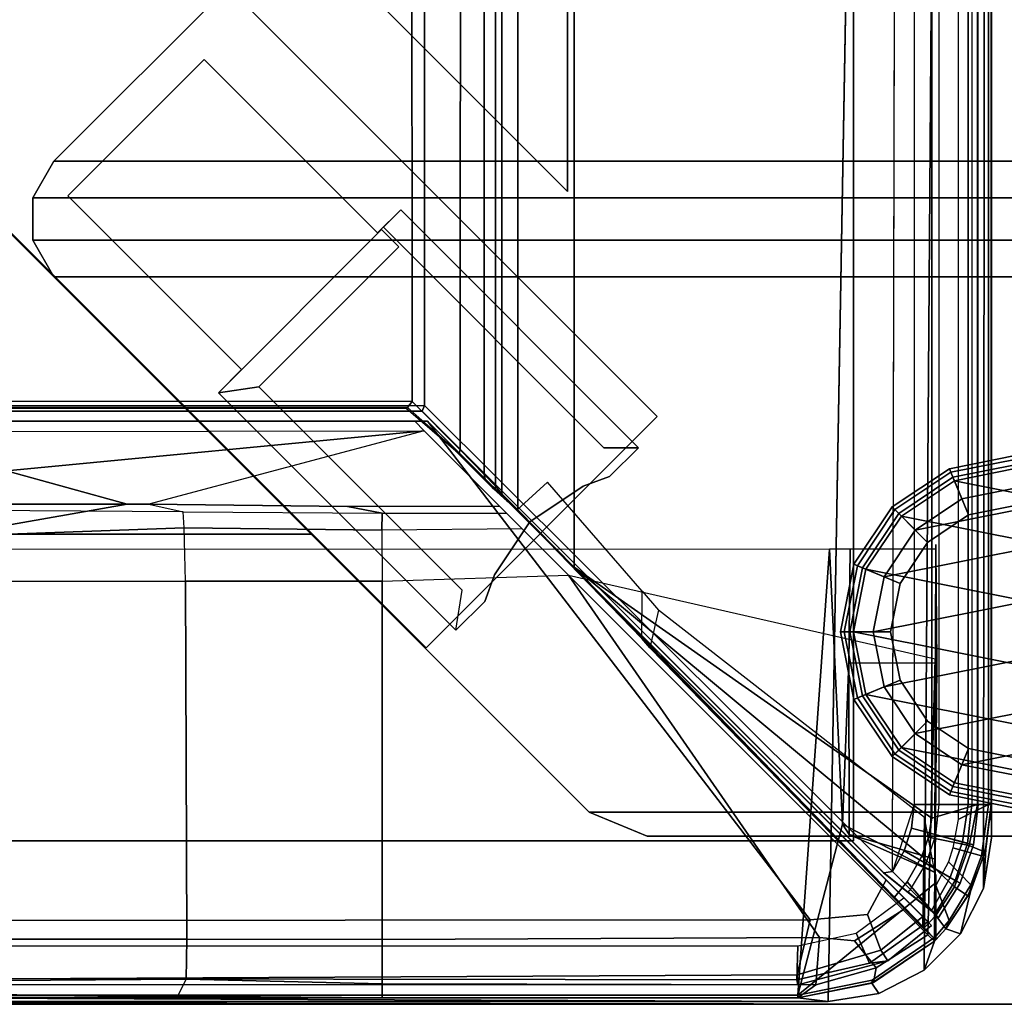
# Model space of a CAD drawing. Units: inches. Extents: x -187 to -42, y -154 to -96.
# Drawn here: x -161 to -158, y -154 to -151 of the extents above; entities that cross this region are included whole.
import ezdxf

# ---------------------------------------------------------------- set-up
doc = ezdxf.new("R2010")
doc.units = ezdxf.units.IN
doc.header["$MEASUREMENT"] = 0
for name, color, linetype in [('SEAT-BACKFABRIC', 5, 'Continuous'), ('SEAT-BACKFRAME', 5, 'Continuous'), ('SEAT-GLIDE', 5, 'Continuous'), ('SEAT-LEG', 5, 'Continuous'), ('SEAT-SEATFABRIC', 5, 'Continuous')]:
    doc.layers.add(name, color=color, linetype=linetype)

# ---------------------------------------------------------------- blocks, each defined once
blk = doc.blocks.new('DBVS1N_LN_0T')
at = {"layer": 'SEAT-BACKFABRIC', "invisible_edges": 4}
for points in [[(24.9299, -28.9911, 29.079), (28.4226, -28.9911, 29.079), (28.9225, -0.5775, 29.079), (24.9299, -15.6843, 29.079)], [(28.4226, -28.9911, 29.0382), (24.93, -28.9911, 29.0325), (24.93, -15.6843, 29.0325), (28.9225, -0.5775, 29.039)]]:
    blk.add_3dface(points, dxfattribs=at)
at = {"layer": 'SEAT-BACKFABRIC'}
for points in [[(28.9225, -0.5775, 29.039), (28.7165, -28.8956, 29.0387), (28.5771, -28.9666, 29.0384), (28.4226, -28.9911, 29.0382)], [(28.9225, -0.5775, 29.079), (28.4226, -28.9911, 29.0782), (28.5771, -28.9666, 29.0784), (28.7165, -28.8956, 29.0787)], [(28.8981, -28.6456, 29.039), (28.8271, -28.785, 29.0388), (28.7165, -28.8956, 29.0387), (28.9225, -0.5775, 29.039)], [(28.8981, -28.6456, 29.079), (28.9225, -0.5775, 29.079), (28.7165, -28.8956, 29.0787), (28.8271, -28.785, 29.0788)], [(28.9225, -0.5775, 29.039), (28.9225, -0.5775, 29.039), (28.9226, -28.4911, 29.039), (28.8981, -28.6456, 29.039)], [(28.9225, -0.5775, 29.079), (28.8981, -28.6456, 29.079), (28.9226, -28.4911, 29.079), (28.9225, -0.5775, 29.079)], [(28.9225, -0.5775, 29.039), (28.9226, -28.4911, 29.039), (28.9206, -28.3898, 28.6734), (28.9205, -0.6707, 28.6728)], [(28.9225, -0.5775, 29.079), (28.9226, -28.4911, 29.079), (28.9226, -28.4911, 29.039), (28.9225, -0.5775, 29.039)], [(28.8981, -28.6456, 29.039), (28.9048, -28.5254, 28.6639), (28.9206, -28.3898, 28.6734), (28.9226, -28.4911, 29.039)], [(28.9226, -28.4911, 29.039), (28.9226, -28.4911, 29.079), (28.8981, -28.6456, 29.079), (28.8981, -28.6456, 29.039)], [(28.8981, -28.6456, 29.039), (28.8271, -28.785, 29.0388), (28.8577, -28.6546, 28.6639), (28.9048, -28.5254, 28.6639)], [(28.8577, -28.6546, 28.6639), (28.8271, -28.785, 29.0388), (28.7824, -28.7691, 28.6639)], [(28.8981, -28.6456, 29.039), (28.8981, -28.6456, 29.079), (28.8271, -28.785, 29.079), (28.8271, -28.785, 29.0388)], [(28.7165, -28.8956, 29.0387), (28.7477, -28.8068, 28.6755), (28.7824, -28.7691, 28.6639), (28.8271, -28.785, 29.0388)], [(28.8271, -28.785, 29.0388), (28.8271, -28.785, 29.079), (28.7165, -28.8956, 29.079), (28.7165, -28.8956, 29.0387)], [(28.7165, -28.8956, 29.0387), (28.5771, -28.9666, 29.0384), (28.5561, -28.935, 28.6732), (28.7477, -28.8068, 28.6755)], [(28.7165, -28.8956, 29.0387), (28.7165, -28.8956, 29.079), (28.5771, -28.9666, 29.079), (28.5771, -28.9666, 29.0384)], [(28.4226, -28.9911, 29.0382), (28.3299, -28.98, 28.6746), (28.5561, -28.935, 28.6732), (28.5771, -28.9666, 29.0384)], [(28.5771, -28.9666, 29.0384), (28.5771, -28.9666, 29.079), (28.4226, -28.9911, 29.079), (28.4226, -28.9911, 29.0382)], [(24.93, -28.9911, 29.0325), (24.3833, -28.9911, 28.9784), (24.9719, -28.9781, 28.6886), (28.4226, -28.9911, 29.0382)], [(24.9299, -28.9911, 29.079), (24.93, -28.9911, 29.0325), (28.4226, -28.9911, 29.0382), (28.4226, -28.9911, 29.079)], [(28.3299, -28.98, 28.6746), (28.4226, -28.9911, 29.0382), (24.9719, -28.9781, 28.6886), (28.3299, -28.98, 28.6746)]]:
    blk.add_3dface(points, dxfattribs=at)
at = {"layer": 'SEAT-BACKFRAME'}
for points, invisible_edges in [([(28.6191, -28.5942, 29), (28.6844, -0.635, 29), (27.1873, -13.8622, 29), (27.1873, -27.169, 29)], 2), ([(28.7391, -28.4305, 27.972), (27.6456, -27.6634, 27.9147), (27.6506, -1.374, 27.9149), (28.7415, -0.6699, 27.9721)], 4), ([(27.1873, -13.8622, 29), (25.5218, -13.8595, 29), (25.5218, -27.1697, 29), (27.1873, -27.169, 29)], 1)]:
    blk.add_3dface(points, dxfattribs=dict(at, invisible_edges=invisible_edges))
for points in [[(28.6852, -28.3892, 29), (28.6191, -28.5942, 29), (28.6191, -28.5942, 29), (28.6844, -0.635, 29)], [(28.6852, -28.3892, 29), (28.8508, -28.3892, 28.9342), (28.8493, -0.635, 28.9422), (28.6844, -0.635, 29)], [(28.7617, -28.3892, 28.7484), (28.7617, -0.635, 28.7484), (28.8622, -0.635, 28.8076), (28.8622, -28.3892, 28.8088)], [(28.8813, -28.3892, 28.8425), (28.8813, -0.635, 28.8426), (28.8493, -0.635, 28.9422), (28.8508, -28.3892, 28.9342)], [(28.8622, -0.635, 28.8076), (28.8622, -28.3892, 28.8088), (28.8813, -28.3892, 28.8425), (28.8813, -0.635, 28.8426)], [(28.7391, -28.4305, 27.972), (28.7415, -0.6699, 27.9721), (28.8789, -0.6699, 28.0211), (28.8789, -28.3894, 28.0211)], [(28.8184, -0.6699, 28.7043), (28.82, -28.4351, 28.7047), (28.9128, -28.3894, 28.7047), (28.9128, -0.6676, 28.7047)], [(28.8789, -0.6699, 28.0211), (28.9206, -0.6699, 28.1608), (28.9206, -28.3894, 28.1608), (28.8789, -28.3894, 28.0211)], [(28.9205, -0.6707, 28.6728), (28.9128, -0.6676, 28.7047), (28.9128, -28.3894, 28.7047), (28.9206, -28.3898, 28.6734)], [(28.9206, -28.3898, 28.6734), (28.9206, -28.3894, 28.1608), (28.9206, -0.6699, 28.1608), (28.9205, -0.6707, 28.6728)], [(27.6456, -27.6634, 27.9147), (27.4734, -27.4873, 27.9213), (27.4792, -1.5404, 27.92), (27.6506, -1.374, 27.9149)], [(27.4223, -1.5892, 27.9469), (27.4792, -1.5404, 27.92), (27.4734, -27.4873, 27.9213), (27.4238, -27.4383, 27.9452)], [(27.4044, -27.415, 28.0049), (27.4048, -1.6058, 28.0039), (27.4223, -1.5892, 27.9469), (27.4238, -27.4383, 27.9452)], [(27.4044, -27.415, 28.0049), (27.3701, -27.3796, 28.0404), (27.3677, -1.6503, 28.0416), (27.4048, -1.6058, 28.0039)], [(27.3677, -1.6503, 28.0416), (27.3701, -27.3796, 28.0404), (27.2972, -27.3046, 28.0625), (27.3094, -1.7132, 28.0603)], [(27.2972, -27.3046, 28.0625), (27.1502, -27.1568, 28.0721), (27.1348, -1.8908, 28.0721), (27.3094, -1.7132, 28.0603)], [(25.2037, -3.8201, 28.0721), (27.1348, -1.8908, 28.0721), (27.1502, -27.1568, 28.0721), (25.2037, -27.1554, 28.0721)], [(27.1502, -27.1568, 28.0721), (27.1357, -27.175, 28.0906), (25.2037, -27.1743, 28.0863), (25.2037, -27.1554, 28.0721)], [(27.1502, -27.1568, 28.0721), (27.2972, -27.3046, 28.0625), (27.2939, -27.3143, 28.063), (27.1357, -27.175, 28.0906)], [(27.1319, -27.1776, 28.1901), (25.2037, -27.1776, 28.1902), (25.2037, -27.1743, 28.0863), (27.1357, -27.175, 28.0906)], [(27.1803, -27.1858, 28.9842), (27.1873, -27.169, 29), (25.523, -27.1697, 28.9999), (25.5191, -27.1854, 28.9851)], [(25.5191, -27.1854, 28.9851), (25.5907, -27.186, 28.882), (27.1801, -27.186, 28.882), (27.1803, -27.1858, 28.9842)], [(27.1357, -27.175, 28.0906), (27.2939, -27.3143, 28.063), (27.2833, -27.3078, 28.1187), (27.1319, -27.1776, 28.1901)], [(27.1801, -27.186, 28.882), (28.5917, -28.5975, 28.882), (28.5928, -28.5984, 28.9834), (27.1803, -27.1858, 28.9842)], [(28.6191, -28.5942, 29), (27.1873, -27.169, 29), (27.1803, -27.1858, 28.9842), (28.5928, -28.5984, 28.9834)], [(27.1557, -27.2168, 28.1725), (27.158, -27.217, 28.1374), (25.2037, -27.217, 28.1725)], [(27.1869, -27.2462, 28.0726), (27.1577, -27.217, 28.1045), (25.2037, -27.217, 28.1114), (25.2037, -27.249, 28.0725)], [(27.1577, -27.217, 28.1045), (27.158, -27.217, 28.1374), (25.2037, -27.217, 28.1725), (25.2037, -27.217, 28.1114)], [(25.5218, -27.217, 29), (25.5218, -28.7438, 29), (28.3676, -28.7418, 29), (27.197, -27.217, 29)], [(25.5218, -27.217, 29), (27.197, -27.217, 29), (27.197, -27.217, 28.9213), (25.5611, -27.217, 28.9212)], [(28.5995, -28.6195, 29), (27.197, -27.217, 29), (28.3676, -28.7418, 29), (28.5429, -28.725, 28.9973)], [(27.197, -27.217, 28.9213), (27.197, -27.217, 29), (28.5995, -28.6195, 29), (28.6288, -28.6488, 28.9211)], [(25.7709, -27.6565, 28.051), (25.2037, -27.249, 28.0725), (27.1869, -27.2462, 28.0726), (25.9093, -27.3684, 28.0661)], [(27.1869, -27.2462, 28.0726), (26.3446, -27.47, 27.9615), (26.278, -27.47, 27.9814), (25.9093, -27.3684, 28.0661)], [(27.4173, -27.4767, 27.9538), (27.1869, -27.2462, 28.0726), (26.3446, -27.47, 27.9615), (26.9521, -27.4775, 27.9521)], [(27.2833, -27.3078, 28.1187), (27.2939, -27.3143, 28.063), (27.3729, -27.3934, 28.0386), (27.399, -27.4232, 28.0765)], [(27.2939, -27.3143, 28.063), (27.2972, -27.3046, 28.0625), (27.3701, -27.3796, 28.0404), (27.3729, -27.3934, 28.0386)], [(25.9093, -27.3684, 28.0661), (26.278, -27.47, 27.9814), (25.8652, -27.5428, 27.9869), (25.9093, -27.3684, 28.0661)], [(27.3701, -27.3796, 28.0404), (27.4044, -27.415, 28.0049), (27.4042, -27.4229, 28.0053), (27.3729, -27.3934, 28.0386)], [(27.3729, -27.3934, 28.0386), (27.4042, -27.4229, 28.0053), (27.4408, -27.4609, 28.0097), (27.399, -27.4232, 28.0765)], [(27.564, -27.4031, 27.9609), (27.471, -27.488, 27.9608), (27.8523, -27.8809, 27.9839), (27.8535, -27.7368, 27.9772)], [(27.4042, -27.4229, 28.0053), (27.4044, -27.415, 28.0049), (27.4238, -27.4383, 27.9452), (27.4408, -27.4609, 28.0097)], [(27.4238, -27.4383, 27.9452), (27.4734, -27.4873, 27.9213), (27.471, -27.488, 27.9608), (27.4408, -27.4609, 28.0097)], [(25.8229, -27.4894, 27.6426), (25.7934, -27.47, 27.7388), (26.3446, -27.47, 27.9615), (26.4498, -27.4941, 27.8957)], [(25.7934, -27.47, 27.7388), (25.8652, -27.5428, 27.9869), (26.278, -27.47, 27.9814), (26.3446, -27.47, 27.9615)], [(25.8229, -27.4894, 27.6426), (25.8584, -27.5644, 27.5936), (26.4521, -27.5423, 27.863), (26.4498, -27.4941, 27.8957)], [(26.3446, -27.47, 27.9615), (26.4498, -27.4941, 27.8957), (27.058, -27.4981, 27.9345), (26.9521, -27.4775, 27.9521)], [(27.058, -27.4981, 27.9345), (27.0572, -27.55, 27.9183), (26.4521, -27.5423, 27.863), (26.4498, -27.4941, 27.8957)], [(27.058, -27.4981, 27.9345), (27.4386, -27.4979, 27.9345), (27.4173, -27.4767, 27.9538), (26.9521, -27.4775, 27.9521)], [(27.4866, -27.546, 27.919), (27.0572, -27.55, 27.9183), (27.058, -27.4981, 27.9345), (27.4386, -27.4979, 27.9345)], [(27.6456, -27.6634, 27.9147), (27.8523, -27.8809, 27.9839), (27.471, -27.488, 27.9608), (27.4734, -27.4873, 27.9213)], [(25.8584, -27.5644, 27.5936), (25.8809, -27.7062, 27.5939), (26.4567, -27.7062, 27.8492), (26.4521, -27.5423, 27.863)], [(26.4567, -27.7062, 27.8492), (26.4521, -27.5423, 27.863), (27.0572, -27.55, 27.9183), (27.058, -27.7062, 27.9149)], [(27.058, -27.7062, 27.9149), (27.6278, -27.6872, 27.914), (27.4866, -27.546, 27.919), (27.0572, -27.55, 27.9183)], [(28.3301, -28.9721, 28.7047), (28.4264, -27.6079, 28.8027), (24.8278, -27.6087, 28.7435), (24.9719, -28.9721, 28.7047)], [(28.3301, -28.9721, 28.7047), (28.4665, -28.4489, 28.7248), (28.4264, -27.6079, 28.8027), (28.3301, -28.9721, 28.7047)], [(28.486, -27.9559, 28.4975), (28.4898, -27.608, 28.4969), (28.4264, -27.6079, 28.8027), (28.4665, -28.4489, 28.7248)], [(28.7521, -27.6084, 28.497), (28.4898, -27.608, 28.4969), (28.486, -27.9559, 28.4975), (28.7551, -27.9564, 28.4972)], [(28.7477, -28.807, 28.1548), (28.7519, -27.5937, 28.1374), (28.7521, -27.6084, 28.497), (28.7551, -27.9564, 28.4972)], [(28.7093, -28.5473, 27.9704), (28.6646, -28.6259, 27.9681), (28.6251, -28.6723, 27.966), (27.6456, -27.6634, 27.9147)], [(28.7391, -28.4305, 27.972), (28.7291, -28.4888, 27.9715), (28.7093, -28.5473, 27.9704), (27.6456, -27.6634, 27.9147)], [(28.6251, -28.6723, 27.966), (28.6251, -28.6723, 27.966), (27.8523, -27.8809, 27.9839), (27.6456, -27.6634, 27.9147)], [(25.8809, -27.7062, 27.5939), (26.4567, -27.7062, 27.8492), (26.4602, -28.8009, 27.9076), (25.8889, -28.8009, 27.6687)], [(27.058, -27.7062, 27.9149), (27.058, -28.8017, 27.9723), (26.4602, -28.8009, 27.9076), (26.4567, -27.7062, 27.8492)], [(27.058, -28.8017, 27.9723), (27.058, -27.7062, 27.9149), (27.6278, -27.6872, 27.914), (28.396, -28.7955, 27.972)], [(28.6516, -28.7109, 27.9695), (28.503, -28.8059, 27.9737), (28.396, -28.7955, 27.972), (27.6278, -27.6872, 27.914)], [(28.7278, -28.7872, 28.0346), (28.6516, -28.7109, 27.9695), (27.6278, -27.6872, 27.914), (28.7499, -27.9431, 28.08)], [(27.8523, -27.8809, 27.9839), (27.8535, -27.7368, 27.9772), (27.9038, -27.7947, 28.0337), (27.8773, -27.9099, 28.0263)], [(27.9038, -27.7947, 28.0337), (27.8773, -27.9099, 28.0263), (28.712, -28.7663, 28.0265), (28.7173, -28.4292, 28.0444)], [(28.6251, -28.6723, 27.966), (28.712, -28.7663, 28.0265), (27.8773, -27.9099, 28.0263), (27.8523, -27.8809, 27.9839)], [(28.7278, -28.7872, 28.0346), (28.7499, -27.9431, 28.08), (28.7551, -27.9574, 28.1462), (28.7477, -28.807, 28.1548)], [(28.486, -27.9559, 28.4975), (28.4665, -28.4489, 28.7248), (28.4866, -28.4809, 28.5431), (28.486, -27.9559, 28.4975)], [(28.7499, -28.556, 28.5498), (28.7551, -27.9564, 28.4972), (28.486, -27.9559, 28.4975), (28.4866, -28.4809, 28.5431)], [(28.7495, -28.5966, 28.5691), (28.7499, -28.556, 28.5498), (28.7551, -27.9564, 28.4972), (28.7477, -28.807, 28.1548)], [(28.6548, -28.5308, 29), (28.6771, -28.4616, 29), (28.6852, -28.3892, 29), (28.6191, -28.5942, 29)], [(28.6771, -28.4616, 29), (28.8333, -28.5035, 28.9342), (28.8508, -28.3892, 28.9342), (28.6852, -28.3892, 29)], [(28.8789, -28.3894, 28.0211), (28.854, -28.5147, 28.0133), (28.7291, -28.4888, 27.9715), (28.7391, -28.4305, 27.972)], [(28.8492, -28.5081, 28.8088), (28.7518, -28.4816, 28.7484), (28.7617, -28.3892, 28.7484), (28.8622, -28.3892, 28.8088)], [(28.8041, -28.5215, 28.7047), (28.8913, -28.5459, 28.7047), (28.9128, -28.3894, 28.7047), (28.82, -28.4351, 28.7047)], [(28.8333, -28.5035, 28.9342), (28.8673, -28.5125, 28.8425), (28.8813, -28.3892, 28.8425), (28.8508, -28.3892, 28.9342)], [(28.8673, -28.5125, 28.8425), (28.8492, -28.5081, 28.8088), (28.8622, -28.3892, 28.8088), (28.8813, -28.3892, 28.8425)], [(28.9025, -28.5347, 28.1602), (28.854, -28.5147, 28.0133), (28.8789, -28.3894, 28.0211), (28.9206, -28.3894, 28.1608)], [(28.8913, -28.5459, 28.7047), (28.9048, -28.5254, 28.6639), (28.9206, -28.3898, 28.6734), (28.9128, -28.3894, 28.7047)], [(28.9048, -28.5254, 28.6639), (28.9025, -28.5347, 28.1602), (28.9206, -28.3894, 28.1608), (28.9206, -28.3898, 28.6734)], [(28.712, -28.7663, 28.0265), (28.7518, -28.8028, 28.1469), (28.7518, -28.6117, 28.1386), (28.7173, -28.4292, 28.0444)], [(28.3301, -28.9721, 28.7047), (28.7492, -28.631, 28.7045), (28.7495, -28.5971, 28.685), (28.4665, -28.4489, 28.7248)], [(28.7495, -28.5971, 28.685), (28.4866, -28.4809, 28.5431), (28.4665, -28.4489, 28.7248), (28.7495, -28.5971, 28.685)], [(28.6548, -28.5308, 29), (28.7956, -28.6127, 28.9342), (28.8333, -28.5035, 28.9342), (28.6771, -28.4616, 29)], [(28.7495, -28.5971, 28.685), (28.7495, -28.5966, 28.5691), (28.7499, -28.556, 28.5498), (28.4866, -28.4809, 28.5431)], [(28.7291, -28.4888, 27.9715), (28.854, -28.5147, 28.0133), (28.8094, -28.641, 28.0111), (28.7093, -28.5473, 27.9704)], [(28.811, -28.6214, 28.8088), (28.7223, -28.5697, 28.7484), (28.7518, -28.4816, 28.7484), (28.8492, -28.5081, 28.8088)], [(28.8585, -28.6351, 28.7047), (28.8913, -28.5459, 28.7047), (28.8041, -28.5215, 28.7047), (28.7902, -28.5639, 28.7047)], [(28.7956, -28.6127, 28.9342), (28.8262, -28.6296, 28.8425), (28.8673, -28.5125, 28.8425), (28.8333, -28.5035, 28.9342)], [(28.8094, -28.641, 28.0111), (28.854, -28.5147, 28.0133), (28.9025, -28.5347, 28.1602), (28.8501, -28.6687, 28.1583)], [(28.8262, -28.6296, 28.8425), (28.811, -28.6214, 28.8088), (28.8492, -28.5081, 28.8088), (28.8673, -28.5125, 28.8425)], [(28.6191, -28.5942, 29), (28.7388, -28.7133, 28.9342), (28.7956, -28.6127, 28.9342), (28.6548, -28.5308, 29)], [(28.8094, -28.641, 28.0111), (28.7518, -28.7283, 28.0084), (28.6646, -28.6259, 27.9681), (28.7093, -28.5473, 27.9704)], [(28.8501, -28.6687, 28.1583), (28.9025, -28.5347, 28.1602), (28.9048, -28.5254, 28.6639), (28.8577, -28.6546, 28.6639)], [(28.8577, -28.6546, 28.6639), (28.9048, -28.5254, 28.6639), (28.8913, -28.5459, 28.7047), (28.8585, -28.6351, 28.7047)], [(28.7493, -28.7238, 28.8088), (28.6746, -28.6494, 28.7484), (28.7223, -28.5697, 28.7484), (28.811, -28.6214, 28.8088)], [(28.7518, -28.6366, 28.7046), (28.793, -28.7434, 28.7047), (28.8585, -28.6351, 28.7047), (28.7902, -28.5639, 28.7047)], [(28.5917, -28.5975, 28.882), (28.643, -28.6384, 28.8646), (28.7185, -28.6986, 28.9313), (28.5928, -28.5984, 28.9834)], [(28.7185, -28.6986, 28.9313), (28.7388, -28.7133, 28.9342), (28.6191, -28.5942, 29), (28.5928, -28.5984, 28.9834)], [(28.7388, -28.7133, 28.9342), (28.76, -28.7345, 28.8425), (28.8262, -28.6296, 28.8425), (28.7956, -28.6127, 28.9342)], [(28.7477, -28.8068, 28.6755), (28.7477, -28.807, 28.1548), (28.7495, -28.5966, 28.5691), (28.7478, -28.7957, 28.7047)], [(28.7478, -28.7957, 28.7047), (28.7495, -28.5966, 28.5691), (28.7495, -28.5971, 28.685), (28.7492, -28.631, 28.7045)], [(28.7518, -28.8028, 28.1469), (28.7518, -28.8028, 28.6718), (28.7518, -28.6026, 28.6875), (28.7518, -28.6117, 28.1386)], [(28.7518, -28.6366, 28.7046), (28.7518, -28.6026, 28.6875), (28.7518, -28.8028, 28.6718), (28.7518, -28.7915, 28.7047)], [(28.3301, -28.9721, 28.7047), (28.5569, -28.9262, 28.7047), (28.7478, -28.7957, 28.7047), (28.7492, -28.631, 28.7045)], [(28.5429, -28.725, 28.9973), (28.5839, -28.8346, 28.9433), (28.7119, -28.7319, 28.9429), (28.5995, -28.6195, 29)], [(28.6408, -28.6608, 28.904), (28.6288, -28.6488, 28.9211), (28.5995, -28.6195, 29), (28.7119, -28.7319, 28.9429)], [(28.6646, -28.6259, 27.9681), (28.7518, -28.7283, 28.0084), (28.7158, -28.7658, 28.0049), (28.6251, -28.6723, 27.966)], [(28.7185, -28.6986, 28.9313), (28.643, -28.6384, 28.8646), (28.6608, -28.6526, 28.8214), (28.7185, -28.6986, 28.9313)], [(28.76, -28.7345, 28.8425), (28.7493, -28.7238, 28.8088), (28.811, -28.6214, 28.8088), (28.8262, -28.6296, 28.8425)], [(28.793, -28.7434, 28.7047), (28.793, -28.7434, 28.7047), (28.7518, -28.6366, 28.7046), (28.7518, -28.7915, 28.7047)], [(28.782, -28.7696, 28.1559), (28.7518, -28.7283, 28.0084), (28.8094, -28.641, 28.0111), (28.8501, -28.6687, 28.1583)], [(28.793, -28.7434, 28.7047), (28.7824, -28.7691, 28.6639), (28.8577, -28.6546, 28.6639), (28.8585, -28.6351, 28.7047)], [(28.6251, -28.6723, 27.966), (28.712, -28.7663, 28.0265), (28.7144, -28.767, 28.0049), (28.7158, -28.7658, 28.0049)], [(28.6408, -28.6608, 28.904), (28.6408, -28.6608, 28.904), (28.7119, -28.7319, 28.9429), (28.6544, -28.6744, 28.7484)], [(28.6608, -28.6526, 28.8214), (28.6657, -28.6565, 28.7701), (28.7411, -28.7165, 28.8287), (28.7185, -28.6986, 28.9313)], [(28.7411, -28.7165, 28.8287), (28.6657, -28.6565, 28.7701), (28.6746, -28.6494, 28.7484), (28.7493, -28.7238, 28.8088)], [(28.7824, -28.7691, 28.6639), (28.782, -28.7696, 28.1559), (28.8501, -28.6687, 28.1583), (28.8577, -28.6546, 28.6639)], [(28.6544, -28.6744, 28.7484), (28.7277, -28.7477, 28.8107), (28.5488, -28.8743, 28.8086), (28.508, -28.7828, 28.7484)], [(28.7119, -28.7319, 28.9429), (28.739, -28.759, 28.8425), (28.7277, -28.7477, 28.8107), (28.6544, -28.6744, 28.7484)], [(28.76, -28.7345, 28.8425), (28.7388, -28.7133, 28.9342), (28.7185, -28.6986, 28.9313), (28.7411, -28.7165, 28.8287)], [(28.3277, -28.9099, 28.9344), (28.5839, -28.8346, 28.9433), (28.5429, -28.725, 28.9973), (28.3676, -28.7418, 29)], [(28.7278, -28.7872, 28.0346), (28.5691, -28.8883, 28.0274), (28.503, -28.8059, 27.9737), (28.6516, -28.7109, 27.9695)], [(28.7119, -28.7319, 28.9429), (28.5839, -28.8346, 28.9433), (28.6051, -28.8671, 28.8425), (28.739, -28.759, 28.8425)], [(28.7158, -28.7658, 28.0049), (28.7518, -28.7283, 28.0084), (28.782, -28.7696, 28.1559), (28.7518, -28.8028, 28.1469)], [(28.7493, -28.7238, 28.8088), (28.76, -28.7345, 28.8425), (28.7411, -28.7165, 28.8287), (28.7493, -28.7238, 28.8088)], [(25.5218, -28.7438, 29), (25.4977, -28.9242, 28.914), (28.3277, -28.9099, 28.9344), (28.3676, -28.7418, 29)], [(28.5488, -28.8743, 28.8086), (28.7277, -28.7477, 28.8107), (28.739, -28.759, 28.8425), (28.6051, -28.8671, 28.8425)], [(28.7518, -28.8028, 28.6718), (28.7824, -28.7691, 28.6639), (28.793, -28.7434, 28.7047), (28.7518, -28.7915, 28.7047)], [(28.5488, -28.8743, 28.8086), (28.3266, -28.9253, 28.8111), (28.3301, -28.8211, 28.7484), (28.508, -28.7828, 28.7484)], [(28.7278, -28.7872, 28.0346), (28.7477, -28.807, 28.1548), (28.561, -28.933, 28.1593), (28.5691, -28.8883, 28.0274)], [(28.7158, -28.7658, 28.0049), (28.7518, -28.8028, 28.1469), (28.712, -28.7663, 28.0265), (28.7144, -28.767, 28.0049)], [(28.7518, -28.8028, 28.1469), (28.782, -28.7696, 28.1559), (28.7824, -28.7691, 28.6639), (28.7518, -28.8028, 28.6718)], [(28.3301, -28.8211, 28.7484), (28.3266, -28.9253, 28.8111), (25.4898, -28.9215, 28.8088), (24.8699, -28.8211, 28.7484)], [(26.4602, -28.8009, 27.9076), (26.4589, -28.9236, 27.9465), (25.9049, -28.9273, 27.7207), (25.8889, -28.8009, 27.6687)], [(26.4602, -28.8009, 27.9076), (27.058, -28.8017, 27.9723), (27.058, -28.9372, 28.0227), (26.4589, -28.9236, 27.9465)], [(27.058, -28.8017, 27.9723), (28.396, -28.7955, 27.972), (28.3847, -28.9408, 28.0299), (27.058, -28.9372, 28.0227)], [(28.5691, -28.8883, 28.0274), (28.3847, -28.9408, 28.0299), (28.396, -28.7955, 27.972), (28.503, -28.8059, 27.9737)], [(28.5569, -28.9262, 28.7047), (28.5561, -28.935, 28.6732), (28.7477, -28.8068, 28.6755), (28.7478, -28.7957, 28.7047)], [(28.561, -28.933, 28.1593), (28.7477, -28.807, 28.1548), (28.7477, -28.8068, 28.6755), (28.5561, -28.935, 28.6732)], [(28.6051, -28.8671, 28.8425), (28.5839, -28.8346, 28.9433), (28.3277, -28.9099, 28.9344), (28.3301, -28.9406, 28.8425)], [(28.3301, -28.9406, 28.8425), (28.3266, -28.9253, 28.8111), (28.5488, -28.8743, 28.8086), (28.6051, -28.8671, 28.8425)], [(25.4977, -28.9242, 28.914), (25.4852, -28.9398, 28.8357), (28.3301, -28.9406, 28.8425), (28.3277, -28.9099, 28.9344)], [(28.5691, -28.8883, 28.0274), (28.561, -28.933, 28.1593), (28.3301, -28.98, 28.1491), (28.3847, -28.9408, 28.0299)], [(25.4852, -28.9398, 28.8357), (25.4898, -28.9215, 28.8088), (28.3266, -28.9253, 28.8111), (28.3301, -28.9406, 28.8425)], [(25.9049, -28.9273, 27.7207), (26.4589, -28.9236, 27.9465), (26.4318, -28.9762, 28.0351), (25.7997, -28.98, 27.8392)], [(27.058, -28.9372, 28.0227), (27.058, -28.98, 28.161), (26.4318, -28.9762, 28.0351), (26.4589, -28.9236, 27.9465)], [(27.058, -28.98, 28.161), (27.058, -28.9372, 28.0227), (28.3847, -28.9408, 28.0299), (28.3301, -28.98, 28.1491)], [(28.5569, -28.9262, 28.7047), (28.3301, -28.9721, 28.7047), (28.3299, -28.98, 28.6746), (28.5561, -28.935, 28.6732)], [(28.561, -28.933, 28.1593), (28.5561, -28.935, 28.6732), (28.3299, -28.98, 28.6746), (28.3301, -28.98, 28.1491)], [(24.9719, -28.9721, 28.7047), (24.9719, -28.9781, 28.6886), (28.3299, -28.98, 28.6746), (28.3301, -28.9721, 28.7047)], [(27.058, -28.98, 28.161), (25.5728, -28.98, 28.161), (25.5741, -28.9446, 28.032), (25.8153, -28.9697, 27.9903)], [(25.7852, -28.9643, 27.9867), (25.7732, -28.9776, 27.9183), (27.058, -28.98, 28.161), (25.8153, -28.9697, 27.9903)], [(25.2037, -28.98, 28.161), (25.5728, -28.98, 28.161), (28.3299, -28.98, 28.6746), (24.9719, -28.9781, 28.6886)], [(28.3301, -28.98, 28.1491), (27.058, -28.98, 28.161), (25.5728, -28.98, 28.161), (28.3299, -28.98, 28.6746)], [(27.058, -28.98, 28.161), (26.4318, -28.9762, 28.0351), (25.7997, -28.98, 27.8392), (25.7732, -28.9776, 27.9183)]]:
    blk.add_3dface(points, dxfattribs=at)
at = {"layer": 'SEAT-LEG'}
for points in [[(26.4922, -25.3817, 10.995), (26.4922, -3.5703, 10.995), (27.625, -2.4375, 10.995), (27.625, -26.5145, 10.995)], [(27.625, -2.4375, 10.995), (27.625, -2.4375, 12.378), (27.625, -26.5145, 12.378), (27.625, -26.5145, 10.995)], [(27.1928, -27.9098, 12.995), (22.1983, -22.9153, 12.995), (22.1983, -21.5011, 12.995), (27.8999, -27.2027, 12.995)], [(22.1983, -21.5011, 12.995), (27.8999, -27.2027, 12.995), (27.8999, -27.2027, 10.995), (22.1983, -21.5011, 10.995)], [(27.8999, -27.2027, 10.995), (22.1983, -21.5011, 10.995), (22.1983, -22.9153, 10.995), (27.1928, -27.9098, 10.995)], [(22.1983, -22.9153, 10.995), (27.1928, -27.9098, 10.995), (27.1928, -27.9098, 12.995), (22.1983, -22.9153, 12.995)], [(9.6827, -26.5625, 12.995), (25.8405, -26.5625, 12.995), (26.8405, -27.5625, 12.995), (9.2685, -27.5625, 12.995)], [(9.2685, -27.5625, 10.995), (26.8405, -27.5625, 10.995), (25.8405, -26.5625, 10.995), (9.6827, -26.5625, 10.995)], [(26.8405, -27.5625, 12.995), (9.2685, -27.5625, 12.995), (9.2685, -27.5625, 10.995), (26.8405, -27.5625, 10.995)]]:
    blk.add_3dface(points, dxfattribs=at)
at = {"layer": 'SEAT-SEATFABRIC'}
for points, invisible_edges in [([(29, -29, 15), (29, 0, 15), (0, 0, 15)], 8), ([(29, -29, 15), (0, 0, 15), (0, -8.094, 15), (20.906, -29, 15)], 5), ([(29, 0, 11.1197), (29, -29, 11.1197), (28.5, -28.5, 11.1197), (28.5, -0.5, 11.1197)], 10), ([(28.5, -28.5, 13.1897), (8.4353, -28.4984, 13.1897), (0.5016, -20.5614, 13.1897), (0.5, -0.5, 13.1897)], 10), ([(28.5, -0.5, 13.1897), (28.5, -28.5, 13.1897), (0.5, -0.5, 13.1897)], 2), ([(8.4166, -28.9984, 11.1197), (8.4353, -28.4984, 11.1197), (28.5, -28.5, 11.1197), (29, -29, 11.1197)], 5)]:
    blk.add_3dface(points, dxfattribs=dict(at, invisible_edges=invisible_edges))
for points in [[(28.5, -0.5, 11.1197), (28.5, -28.5, 11.1197), (28.5, -28.5, 13.1897), (28.5, -0.5, 13.1897)], [(8.4353, -28.4984, 11.1197), (8.4353, -28.4984, 13.1897), (28.5, -28.5, 13.1897), (28.5, -28.5, 11.1197)], [(8.4166, -28.9891, 15.0257), (8.4166, -28.9984, 15), (29, -29, 15), (20.9438, -28.9898, 15.0258)], [(8.4166, -28.9984, 11.1197), (8.4166, -28.9984, 15), (29, -29, 15), (29, -29, 11.1197)]]:
    blk.add_3dface(points, dxfattribs=at)
blk = doc.blocks.new('dbvs3_2_0t')
at = {"layer": 'SEAT-GLIDE'}
for points in [[(0.2066, -0.6404, 0.0766), (0.1958, -0.6666, 0.0293), (0, -0.6277, 0.0293), (0, -0.5993, 0.0766)], [(0.2066, -0.6404, 0.0766), (0, -0.5993, 0.0766), (0, -0.5993, 0.1184), (0.2066, -0.6404, 0.1184)], [(0.2022, -0.6512, 0.1467), (0.2066, -0.6404, 0.1184), (0, -0.5993, 0.1184), (0, -0.611, 0.1467)], [(0.2022, -0.6512, 0.1467), (0, -0.611, 0.1467), (0, -0.7526, 0.293), (0.148, -0.782, 0.293)], [(0.1684, -0.7328, 0), (0, -0.6993, 0), (0, -0.6277, 0.0293), (0.1958, -0.6666, 0.0293)], [(-0.1913, -0.6774, 2.793), (0.3536, -0.7858, 2.793), (0.1913, -0.6774, 2.793), (0, -0.6393, 2.793)], [(0.148, -0.782, 0.293), (0, -0.7526, 0.293), (0, -0.6393, 0.293), (0.1913, -0.6774, 0.293)], [(0.1913, -0.6774, 2.793), (0.1913, -0.6774, 0.293), (0, -0.6393, 0.293), (0, -0.6393, 2.793)], [(0.3736, -0.7658, 0.1467), (0.2022, -0.6512, 0.1467), (0.148, -0.782, 0.293), (0.2735, -0.8658, 0.293)], [(0.3818, -0.7575, 0.0766), (0.3618, -0.7775, 0.0293), (0.1958, -0.6666, 0.0293), (0.2066, -0.6404, 0.0766)], [(0.3736, -0.7658, 0.1467), (0.3818, -0.7575, 0.1184), (0.2066, -0.6404, 0.1184), (0.2022, -0.6512, 0.1467)], [(0.3818, -0.7575, 0.0766), (0.2066, -0.6404, 0.0766), (0.2066, -0.6404, 0.1184), (0.3818, -0.7575, 0.1184)], [(-0.1913, -0.6774, 2.793), (-0.3536, -0.7858, 2.793), (0.4619, -0.948, 2.793), (0.3536, -0.7858, 2.793)], [(0.2735, -0.8658, 0.293), (0.148, -0.782, 0.293), (0.1913, -0.6774, 0.293), (0.3536, -0.7858, 0.293)], [(0.3111, -0.8282, 0), (0.1684, -0.7328, 0), (0.1958, -0.6666, 0.0293), (0.3618, -0.7775, 0.0293)], [(0.3536, -0.7858, 2.793), (0.3536, -0.7858, 0.293), (0.1913, -0.6774, 0.293), (0.1913, -0.6774, 2.793)], [(0.1684, -0.7328, 0), (-0.3111, -0.8282, 0), (-0.1684, -0.7328, 0), (0, -0.6993, 0)], [(0.1684, -0.7328, 0), (0.3111, -0.8282, 0), (-0.4065, -0.9709, 0), (-0.3111, -0.8282, 0)], [(0.4881, -0.9371, 0.1467), (0.3736, -0.7658, 0.1467), (0.2735, -0.8658, 0.293), (0.3573, -0.9913, 0.293)], [(0.4065, -0.9709, 0), (0.3111, -0.8282, 0), (0.3618, -0.7775, 0.0293), (0.4727, -0.9435, 0.0293)], [(0.4989, -0.9327, 0.0766), (0.4727, -0.9435, 0.0293), (0.3618, -0.7775, 0.0293), (0.3818, -0.7575, 0.0766)], [(0.4881, -0.9371, 0.1467), (0.4989, -0.9327, 0.1184), (0.3818, -0.7575, 0.1184), (0.3736, -0.7658, 0.1467)], [(0.4989, -0.9327, 0.0766), (0.3818, -0.7575, 0.0766), (0.3818, -0.7575, 0.1184), (0.4989, -0.9327, 0.1184)], [(-0.4619, -0.948, 2.793), (0.5, -1.1393, 2.793), (0.4619, -0.948, 2.793), (-0.3536, -0.7858, 2.793)], [(0.3573, -0.9913, 0.293), (0.2735, -0.8658, 0.293), (0.3536, -0.7858, 0.293), (0.4619, -0.948, 0.293)], [(0.4619, -0.948, 2.793), (0.4619, -0.948, 0.293), (0.3536, -0.7858, 0.293), (0.3536, -0.7858, 2.793)], [(0.4065, -0.9709, 0), (-0.44, -1.1393, 0), (-0.4065, -0.9709, 0), (0.3111, -0.8282, 0)], [(0.54, -1.1393, 0.0766), (0.5116, -1.1393, 0.0293), (0.4727, -0.9435, 0.0293), (0.4989, -0.9327, 0.0766)], [(0.5283, -1.1393, 0.1467), (0.54, -1.1393, 0.1184), (0.4989, -0.9327, 0.1184), (0.4881, -0.9371, 0.1467)], [(0.54, -1.1393, 0.0766), (0.4989, -0.9327, 0.0766), (0.4989, -0.9327, 0.1184), (0.54, -1.1393, 0.1184)], [(-0.4619, -0.948, 2.793), (-0.5, -1.1393, 2.793), (0.4619, -1.3307, 2.793), (0.5, -1.1393, 2.793)], [(0.5283, -1.1393, 0.1467), (0.4881, -0.9371, 0.1467), (0.3573, -0.9913, 0.293), (0.3868, -1.1393, 0.293)], [(0.3868, -1.1393, 0.293), (0.3573, -0.9913, 0.293), (0.4619, -0.948, 0.293), (0.5, -1.1393, 0.293)], [(0.44, -1.1393, 0), (0.4065, -0.9709, 0), (0.4727, -0.9435, 0.0293), (0.5116, -1.1393, 0.0293)], [(0.5, -1.1393, 2.793), (0.5, -1.1393, 0.293), (0.4619, -0.948, 0.293), (0.4619, -0.948, 2.793)], [(0.44, -1.1393, 0), (-0.4065, -1.3077, 0), (-0.44, -1.1393, 0), (0.4065, -0.9709, 0)], [(-0.4619, -1.3307, 2.793), (0.3536, -1.4929, 2.793), (0.4619, -1.3307, 2.793), (-0.5, -1.1393, 2.793)], [(0.44, -1.1393, 0), (0.4065, -1.3077, 0), (-0.3111, -1.4504, 0), (-0.4065, -1.3077, 0)], [(0.4881, -1.3415, 0.1467), (0.5283, -1.1393, 0.1467), (0.3868, -1.1393, 0.293), (0.3573, -1.2873, 0.293)], [(0.3573, -1.2873, 0.293), (0.3868, -1.1393, 0.293), (0.5, -1.1393, 0.293), (0.4619, -1.3307, 0.293)], [(0.4065, -1.3077, 0), (0.44, -1.1393, 0), (0.5116, -1.1393, 0.0293), (0.4727, -1.3351, 0.0293)], [(0.4619, -1.3307, 2.793), (0.4619, -1.3307, 0.293), (0.5, -1.1393, 0.293), (0.5, -1.1393, 2.793)], [(0.4989, -1.346, 0.0766), (0.4727, -1.3351, 0.0293), (0.5116, -1.1393, 0.0293), (0.54, -1.1393, 0.0766)], [(0.4881, -1.3415, 0.1467), (0.4989, -1.346, 0.1184), (0.54, -1.1393, 0.1184), (0.5283, -1.1393, 0.1467)], [(0.4989, -1.346, 0.0766), (0.54, -1.1393, 0.0766), (0.54, -1.1393, 0.1184), (0.4989, -1.346, 0.1184)], [(0.3736, -1.5129, 0.1467), (0.4881, -1.3415, 0.1467), (0.3573, -1.2873, 0.293), (0.2735, -1.4128, 0.293)], [(0.2735, -1.4128, 0.293), (0.3573, -1.2873, 0.293), (0.4619, -1.3307, 0.293), (0.3536, -1.4929, 0.293)], [(0.3111, -1.4504, 0), (-0.1684, -1.5458, 0), (-0.3111, -1.4504, 0), (0.4065, -1.3077, 0)], [(0.3111, -1.4504, 0), (0.4065, -1.3077, 0), (0.4727, -1.3351, 0.0293), (0.3618, -1.5011, 0.0293)], [(-0.4619, -1.3307, 2.793), (-0.3536, -1.4929, 2.793), (0.1913, -1.6013, 2.793), (0.3536, -1.4929, 2.793)], [(0.3536, -1.4929, 2.793), (0.3536, -1.4929, 0.293), (0.4619, -1.3307, 0.293), (0.4619, -1.3307, 2.793)], [(0.3818, -1.5212, 0.0766), (0.3618, -1.5011, 0.0293), (0.4727, -1.3351, 0.0293), (0.4989, -1.346, 0.0766)], [(0.3736, -1.5129, 0.1467), (0.3818, -1.5212, 0.1184), (0.4989, -1.346, 0.1184), (0.4881, -1.3415, 0.1467)], [(0.3818, -1.5212, 0.0766), (0.4989, -1.346, 0.0766), (0.4989, -1.346, 0.1184), (0.3818, -1.5212, 0.1184)], [(0.2022, -1.6274, 0.1467), (0.3736, -1.5129, 0.1467), (0.2735, -1.4128, 0.293), (0.148, -1.4966, 0.293)], [(0.148, -1.4966, 0.293), (0.2735, -1.4128, 0.293), (0.3536, -1.4929, 0.293), (0.1913, -1.6013, 0.293)], [(0.3111, -1.4504, 0), (0.1684, -1.5458, 0), (0, -1.5793, 0), (-0.1684, -1.5458, 0)], [(0.1684, -1.5458, 0), (0.3111, -1.4504, 0), (0.3618, -1.5011, 0.0293), (0.1958, -1.612, 0.0293)], [(-0.1913, -1.6013, 2.793), (0, -1.6393, 2.793), (0.1913, -1.6013, 2.793), (-0.3536, -1.4929, 2.793)], [(0, -1.6676, 0.1467), (0.2022, -1.6274, 0.1467), (0.148, -1.4966, 0.293), (0, -1.5261, 0.293)], [(0, -1.5261, 0.293), (0.148, -1.4966, 0.293), (0.1913, -1.6013, 0.293), (0, -1.6393, 0.293)], [(0.1913, -1.6013, 2.793), (0.1913, -1.6013, 0.293), (0.3536, -1.4929, 0.293), (0.3536, -1.4929, 2.793)], [(0.2066, -1.6382, 0.0766), (0.1958, -1.612, 0.0293), (0.3618, -1.5011, 0.0293), (0.3818, -1.5212, 0.0766)], [(0.2022, -1.6274, 0.1467), (0.2066, -1.6382, 0.1184), (0.3818, -1.5212, 0.1184), (0.3736, -1.5129, 0.1467)], [(0.2066, -1.6382, 0.0766), (0.3818, -1.5212, 0.0766), (0.3818, -1.5212, 0.1184), (0.2066, -1.6382, 0.1184)], [(0, -1.5793, 0), (0.1684, -1.5458, 0), (0.1958, -1.612, 0.0293), (0, -1.651, 0.0293)], [(0, -1.6393, 2.793), (0, -1.6393, 0.293), (0.1913, -1.6013, 0.293), (0.1913, -1.6013, 2.793)], [(0, -1.6793, 0.0766), (0, -1.651, 0.0293), (0.1958, -1.612, 0.0293), (0.2066, -1.6382, 0.0766)], [(0, -1.6676, 0.1467), (0, -1.6793, 0.1184), (0.2066, -1.6382, 0.1184), (0.2022, -1.6274, 0.1467)], [(0, -1.6793, 0.0766), (0.2066, -1.6382, 0.0766), (0.2066, -1.6382, 0.1184), (0, -1.6793, 0.1184)]]:
    blk.add_3dface(points, dxfattribs=at)
at = {"layer": 'SEAT-LEG'}
for points in [[(-1.3083, -0.5875, 10.9953), (1.3083, -0.5875, 10.9953), (1.1315, -0.5143, 10.9953), (-1.1315, -0.5143, 10.9953)], [(-1.1315, -0.5143, 10.9953), (1.1315, -0.5143, 10.9953), (1.1315, -0.5143, 10.8803), (-1.1315, -0.5143, 10.8803)], [(1.3083, -0.5875, 10.9953), (1.3083, -0.5875, 10.8803), (1.1315, -0.5143, 10.8803), (1.1315, -0.5143, 10.9953)], [(-1.3083, -0.5875, 10.9953), (-2.9459, -2.2252, 10.9953), (2.9459, -2.2252, 10.9953), (1.3083, -0.5875, 10.9953)], [(2.9459, -2.2252, 10.8803), (-2.9459, -2.2252, 10.8803), (-1.3083, -0.5875, 10.8803), (1.3083, -0.5875, 10.8803)], [(2.9459, -2.2252, 10.9953), (2.9459, -2.2252, 10.8803), (1.3083, -0.5875, 10.8803), (1.3083, -0.5875, 10.9953)], [(-0.1913, -0.6774, 10.8816), (0.3536, -0.7858, 10.8816), (0.1913, -0.6774, 10.8816), (0, -0.6393, 10.8816)], [(0.1913, -0.6774, 10.8816), (0.1913, -0.6774, 2.793), (0, -0.6393, 2.793), (0, -0.6393, 10.8816)], [(-0.1913, -0.6774, 10.8816), (-0.3536, -0.7858, 10.8816), (0.4619, -0.948, 10.8816), (0.3536, -0.7858, 10.8816)], [(0.3536, -0.7858, 10.8816), (0.3536, -0.7858, 2.793), (0.1913, -0.6774, 2.793), (0.1913, -0.6774, 10.8816)], [(-0.4619, -0.948, 10.8816), (0.5, -1.1393, 10.8816), (0.4619, -0.948, 10.8816), (-0.3536, -0.7858, 10.8816)], [(0.4619, -0.948, 10.8816), (0.4619, -0.948, 2.793), (0.3536, -0.7858, 2.793), (0.3536, -0.7858, 10.8816)], [(-0.4619, -0.948, 10.8816), (-0.5, -1.1393, 10.8816), (0.4619, -1.3307, 10.8816), (0.5, -1.1393, 10.8816)], [(0.5, -1.1393, 10.8816), (0.5, -1.1393, 2.793), (0.4619, -0.948, 2.793), (0.4619, -0.948, 10.8816)], [(-0.4619, -1.3307, 10.8816), (0.3536, -1.4929, 10.8816), (0.4619, -1.3307, 10.8816), (-0.5, -1.1393, 10.8816)], [(0.4619, -1.3307, 10.8816), (0.4619, -1.3307, 2.793), (0.5, -1.1393, 2.793), (0.5, -1.1393, 10.8816)], [(1.6276, -1.2323, 12.9953), (1.7162, -1.1438, 12.9953), (1.7162, -1.1438, 10.9953), (1.6276, -1.2323, 10.9953)], [(2.319, -1.8881, 12.9953), (2.4428, -1.8704, 12.9953), (1.7162, -1.1438, 12.9953), (1.6971, -1.2662, 12.9953)], [(1.7162, -1.1438, 12.9953), (2.4428, -1.8704, 12.9953), (2.4428, -1.8704, 10.9953), (1.7162, -1.1438, 10.9953)], [(1.598, -1.3137, 12.9953), (1.6276, -1.2323, 12.9953), (1.6276, -1.2323, 10.9953), (1.598, -1.3137, 10.9953)], [(1.6971, -1.2662, 11.0703), (2.319, -1.8881, 11.0703), (2.319, -1.8881, 12.9953), (1.6971, -1.2662, 12.9953)], [(1.4896, -1.4759, 12.9953), (1.598, -1.3137, 12.9953), (1.598, -1.3137, 10.9953), (1.4896, -1.4759, 10.9953)], [(-0.4619, -1.3307, 10.8816), (-0.3536, -1.4929, 10.8816), (0.1913, -1.6013, 10.8816), (0.3536, -1.4929, 10.8816)], [(0.3536, -1.4929, 10.8816), (0.3536, -1.4929, 2.793), (0.4619, -1.3307, 2.793), (0.4619, -1.3307, 10.8816)], [(-0.1913, -1.6013, 10.8816), (0, -1.6393, 10.8816), (0.1913, -1.6013, 10.8816), (-0.3536, -1.4929, 10.8816)], [(0.1913, -1.6013, 10.8816), (0.1913, -1.6013, 2.793), (0.3536, -1.4929, 2.793), (0.3536, -1.4929, 10.8816)], [(1.3274, -1.5843, 12.9953), (1.4896, -1.4759, 12.9953), (1.4896, -1.4759, 10.9953), (1.3274, -1.5843, 10.9953)], [(1.2461, -1.6139, 12.9953), (1.3274, -1.5843, 12.9953), (1.3274, -1.5843, 10.9953), (1.2461, -1.6139, 10.9953)], [(0, -1.6393, 10.8816), (0, -1.6393, 2.793), (0.1913, -1.6013, 2.793), (0.1913, -1.6013, 10.8816)], [(1.2461, -1.6139, 10.9953), (1.1576, -1.7024, 10.9953), (1.1576, -1.7024, 12.9953), (1.2461, -1.6139, 12.9953)], [(1.8852, -2.43, 12.9953), (1.9382, -2.377, 12.9953), (1.2634, -1.7022, 12.9953), (1.1576, -1.7024, 12.9953)], [(1.2634, -1.7022, 11.0703), (1.2634, -1.7022, 12.9953), (1.1576, -1.7024, 12.9953), (1.1576, -1.7024, 11.0703)], [(1.1576, -1.7024, 12.9953), (1.1576, -1.7024, 10.9953), (1.8852, -2.43, 10.9953), (1.8852, -2.43, 12.9953)], [(1.2634, -1.7022, 11.0703), (1.2634, -1.7022, 12.9953), (1.9382, -2.377, 12.9953), (1.9382, -2.377, 11.0703)], [(1.8906, -2.3166, 12.9953), (1.9436, -2.3696, 12.9953), (2.4428, -1.8704, 12.9953), (2.319, -1.8881, 12.9953)], [(2.319, -1.8881, 11.0703), (1.8906, -2.3166, 11.0703), (1.8906, -2.3166, 12.9953), (2.319, -1.8881, 12.9953)], [(2.4428, -1.8704, 11.0703), (2.4428, -1.8704, 12.9953), (1.9436, -2.3696, 12.9953), (1.9436, -2.3696, 11.0703)], [(2.4428, -1.8704, 10.9953), (2.4428, -1.8704, 11.0703), (2.3721, -1.9411, 11.0703), (2.3721, -1.9411, 10.9953)], [(2.3721, -1.9411, 11.0703), (2.9034, -2.4724, 11.0703), (2.9034, -2.4724, 10.9953), (2.3721, -1.9411, 10.9953)], [(2.9459, -2.2252, 10.9953), (-2.9459, -2.2252, 10.9953), (-3.0106, -2.3373, 10.9953), (3.0106, -2.3373, 10.9953)], [(-2.9459, -2.2252, 10.8803), (2.9459, -2.2252, 10.8803), (3.0106, -2.3373, 10.8803), (-3.0106, -2.3373, 10.8803)], [(2.9459, -2.2252, 10.8803), (2.9459, -2.2252, 10.9953), (3.0106, -2.3373, 10.9953), (3.0106, -2.3373, 10.8803)], [(1.9436, -2.3696, 11.0703), (1.9436, -2.3696, 12.9953), (1.8906, -2.3166, 12.9953), (1.8906, -2.3166, 11.0703)], [(3.0106, -2.3373, 10.9953), (-3.0106, -2.3373, 10.9953), (-3.0106, -2.4667, 10.9953), (3.0106, -2.4667, 10.9953)], [(-3.0106, -2.3373, 10.8803), (3.0106, -2.3373, 10.8803), (3.0106, -2.4667, 10.8803), (-3.0106, -2.4667, 10.8803)], [(3.0106, -2.3373, 10.8803), (3.0106, -2.3373, 10.9953), (3.0106, -2.4667, 10.9953), (3.0106, -2.4667, 10.8803)], [(1.9559, -2.3593, 10.9953), (1.9559, -2.3593, 11.0703), (1.8852, -2.43, 11.0703), (1.8852, -2.43, 10.9953)], [(1.9382, -2.377, 11.0703), (1.9382, -2.377, 12.9953), (1.8852, -2.43, 12.9953), (1.8852, -2.43, 11.0703)], [(2.4862, -2.8896, 11.0703), (1.9559, -2.3593, 11.0703), (1.9559, -2.3593, 10.9953), (2.4862, -2.8896, 10.9953)], [(3.0106, -2.4667, 10.9953), (-3.0106, -2.4667, 10.9953), (-2.9459, -2.5788, 10.9953), (2.9459, -2.5788, 10.9953)], [(-3.0106, -2.4667, 10.8803), (3.0106, -2.4667, 10.8803), (2.9459, -2.5788, 10.8803), (-2.9459, -2.5788, 10.8803)], [(3.0106, -2.4667, 10.8803), (3.0106, -2.4667, 10.9953), (2.9459, -2.5788, 10.9953), (2.9459, -2.5788, 10.8803)], [(2.9034, -2.4724, 10.9953), (2.9034, -2.4724, 11.0703), (2.4862, -2.8896, 11.0703), (2.4862, -2.8896, 10.9953)], [(2.4156, -3.1091, 10.8803), (-2.4156, -3.1091, 10.8803), (-2.9459, -2.5788, 10.8803), (2.9459, -2.5788, 10.8803)], [(-2.9459, -2.5788, 10.9953), (-2.4156, -3.1091, 10.9953), (2.4156, -3.1091, 10.9953), (2.9459, -2.5788, 10.9953)], [(2.4156, -3.1091, 10.8803), (2.9459, -2.5788, 10.8803), (2.9459, -2.5788, 10.9953), (2.4156, -3.1091, 10.9953)]]:
    blk.add_3dface(points, dxfattribs=at)
for points, invisible_edges in [([(2.3721, -1.9411, 10.9953), (1.6276, -1.2323, 10.9953), (1.7162, -1.1438, 10.9953), (2.4428, -1.8704, 10.9953)], 1), ([(2.3721, -1.9411, 11.0703), (2.4428, -1.8704, 11.0703), (1.7162, -1.1438, 11.0703), (1.6276, -1.2323, 11.0703)], 8), ([(1.598, -1.3137, 10.9953), (1.6276, -1.2323, 10.9953), (2.3721, -1.9411, 10.9953), (1.4896, -1.4759, 10.9953)], 6), ([(1.598, -1.3137, 11.0703), (1.4896, -1.4759, 11.0703), (2.3721, -1.9411, 11.0703), (1.6276, -1.2323, 11.0703)], 6), ([(1.9559, -2.3593, 10.9953), (1.3274, -1.5843, 10.9953), (1.4896, -1.4759, 10.9953), (2.3721, -1.9411, 10.9953)], 13), ([(1.9559, -2.3593, 11.0703), (2.3721, -1.9411, 11.0703), (1.4896, -1.4759, 11.0703), (1.3274, -1.5843, 11.0703)], 11), ([(1.2461, -1.6139, 10.9953), (1.3274, -1.5843, 10.9953), (1.9559, -2.3593, 10.9953), (1.8852, -2.43, 10.9953)], 10), ([(1.2461, -1.6139, 11.0703), (1.8852, -2.43, 11.0703), (1.9559, -2.3593, 11.0703), (1.3274, -1.5843, 11.0703)], 5), ([(1.8852, -2.43, 10.9953), (1.1576, -1.7024, 10.9953), (1.2461, -1.6139, 10.9953), (1.8852, -2.43, 10.9953)], 4), ([(1.8852, -2.43, 11.0703), (1.8852, -2.43, 11.0703), (1.2461, -1.6139, 11.0703), (1.1576, -1.7024, 11.0703)], 2), ([(2.3721, -1.9411, 10.9953), (2.9034, -2.4724, 10.9953), (2.4862, -2.8896, 10.9953), (1.9559, -2.3593, 10.9953)], 8), ([(2.3721, -1.9411, 11.0703), (1.9559, -2.3593, 11.0703), (2.4862, -2.8896, 11.0703), (2.9034, -2.4724, 11.0703)], 1)]:
    blk.add_3dface(points, dxfattribs=dict(at, invisible_edges=invisible_edges))

msp = doc.modelspace()

# ---------------------------------------------------------------- block references
at = {"ltscale": 10}
msp.add_blockref('DBVS1N_LN_0T', (-186.6779, -125.0587), dxfattribs=at)
at = {"ltscale": 10, "rotation": 180}
msp.add_blockref('dbvs3_2_0t', (-157.6779, -154.0587), dxfattribs=at)

doc.saveas('drawing.dxf')
